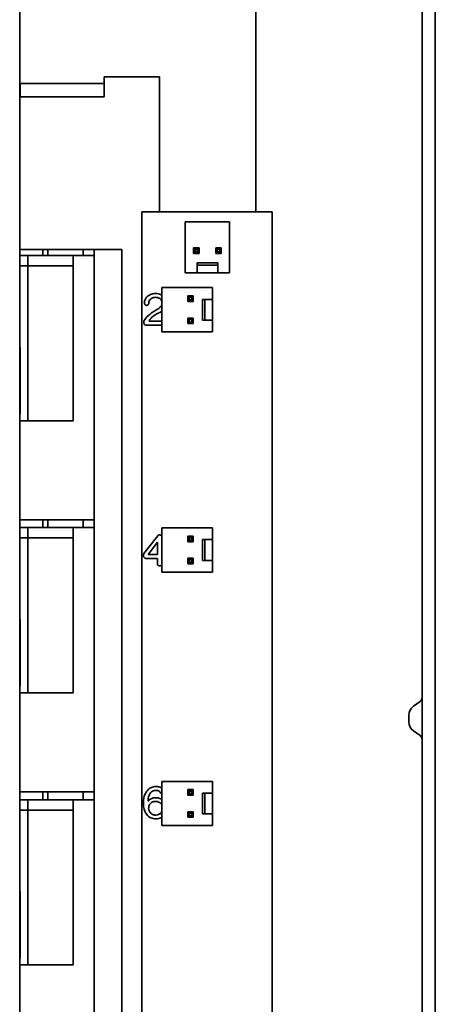
# Model space of a CAD drawing. Units: inches. Extents: x -25.2 to 31.7, y -1.7 to 38.9.
# Drawn here: x -9.5 to -7.6, y 18.9 to 23.3 of the extents above; entities that cross this region are included whole.
import ezdxf

# ---------------------------------------------------------------- set-up
doc = ezdxf.new("R2010")
doc.units = ezdxf.units.IN
doc.header["$MEASUREMENT"] = 0
doc.layers.add('Visible (ANSI)', color=7, linetype='Continuous', lineweight=35)

msp = doc.modelspace()

# ---------------------------------------------------------------- linework, layer by layer
at = {"layer": 'Visible (ANSI)'}
for p, q in [((-7.6448, 11.1082), (-7.6448, 29.2332)), ((-7.5848, 11.1082), (-7.5848, 29.2332)), ((-9.4648, 28.2077), (-9.4648, 12.1077)), ((-8.3973, 27.7307), (-8.3973, 22.4607)), ((-9.0823, 23.0707), (-8.8323, 23.0707)), ((-9.0823, 23.0407), (-9.0823, 23.0707)), ((-8.8323, 23.0707), (-8.8323, 22.4607)), ((-9.4648, 23.0407), (-9.4623, 23.0407)), ((-9.4623, 23.0407), (-9.0823, 23.0407)), ((-9.4623, 23.0407), (-9.4623, 22.9807)), ((-9.0823, 23.0407), (-9.0823, 22.9807)), ((-9.4623, 22.9807), (-9.4648, 22.9807)), ((-9.0823, 22.9807), (-9.4623, 22.9807)), ((-8.9123, 13.9607), (-8.9123, 22.4607)), ((-8.9123, 22.4607), (-8.3223, 22.4607)), ((-8.3223, 22.4607), (-8.3223, 13.9607)), ((-8.7157, 22.4157), (-8.7157, 22.1857)), ((-8.7157, 22.4157), (-8.5157, 22.4157)), ((-8.5157, 22.4157), (-8.5157, 22.1857)), ((-8.6532, 22.2982), (-8.6782, 22.2982)), ((-8.6712, 22.2912), (-8.6782, 22.2982)), ((-8.6782, 22.2982), (-8.6782, 22.2732)), ((-8.6602, 22.2912), (-8.6532, 22.2982)), ((-8.6532, 22.2732), (-8.6532, 22.2982)), ((-8.5712, 22.2912), (-8.5782, 22.2982)), ((-8.5782, 22.2982), (-8.5782, 22.2732)), ((-8.5532, 22.2982), (-8.5782, 22.2982)), ((-8.5602, 22.2912), (-8.5532, 22.2982)), ((-8.5532, 22.2732), (-8.5532, 22.2982)), ((-9.3599, 22.2907), (-9.4648, 22.2907)), ((-9.4648, 22.2642), (-9.4273, 22.2642)), ((-9.4273, 22.2642), (-9.4273, 22.2172)), ((-9.4273, 22.2642), (-9.2223, 22.2642)), ((-9.3373, 22.2907), (-9.3599, 22.2907)), ((-9.3599, 22.2907), (-9.3599, 22.2642)), ((-9.1773, 22.2907), (-9.3373, 22.2907)), ((-9.3373, 22.2907), (-9.3373, 22.2642)), ((-9.2223, 22.2642), (-9.1273, 22.2642)), ((-9.2223, 22.2642), (-9.2223, 22.2172)), ((-9.1773, 22.2907), (-9.1673, 22.2907)), ((-9.1773, 22.2907), (-9.1773, 22.2642)), ((-9.1273, 22.2907), (-9.1673, 22.2907)), ((-9.0555, 22.2907), (-9.1273, 22.2907)), ((-9.1273, 22.2907), (-9.1273, 12.2907)), ((-9.0555, 22.2907), (-9.0023, 22.2907)), ((-9.0023, 22.2907), (-9.0023, 12.2907)), ((-8.6712, 22.2802), (-8.6782, 22.2732)), ((-8.6782, 22.2732), (-8.6532, 22.2732)), ((-8.6712, 22.2912), (-8.6602, 22.2912)), ((-8.6712, 22.2802), (-8.6712, 22.2912)), ((-8.6602, 22.2802), (-8.6712, 22.2802)), ((-8.6602, 22.2912), (-8.6602, 22.2802)), ((-8.6602, 22.2802), (-8.6532, 22.2732)), ((-8.5712, 22.2802), (-8.5782, 22.2732)), ((-8.5782, 22.2732), (-8.5532, 22.2732)), ((-8.5712, 22.2802), (-8.5712, 22.2912)), ((-8.5712, 22.2912), (-8.5602, 22.2912)), ((-8.5602, 22.2802), (-8.5712, 22.2802)), ((-8.5602, 22.2912), (-8.5602, 22.2802)), ((-8.5602, 22.2802), (-8.5532, 22.2732)), ((-9.4648, 22.2172), (-9.4273, 22.2172)), ((-9.4648, 22.2172), (-9.4273, 22.2172)), ((-9.4273, 22.2172), (-9.2223, 22.2172)), ((-9.4273, 21.5172), (-9.4273, 22.2172)), ((-9.4273, 22.2172), (-9.2223, 22.2172)), ((-9.2223, 22.2172), (-9.2223, 21.5172)), ((-8.6627, 22.2307), (-8.6627, 22.2207)), ((-8.5687, 22.2307), (-8.6627, 22.2307)), ((-8.6627, 22.2207), (-8.6627, 22.1857)), ((-8.5687, 22.2207), (-8.6627, 22.2207)), ((-8.5687, 22.2207), (-8.5687, 22.2307)), ((-8.5687, 22.1857), (-8.5687, 22.2207)), ((-8.7157, 22.1857), (-8.6627, 22.1857)), ((-8.5687, 22.1857), (-8.6627, 22.1857)), ((-8.5687, 22.1857), (-8.5157, 22.1857)), ((-8.8223, 22.1185), (-8.5923, 22.1185)), ((-8.8223, 21.9185), (-8.8223, 22.1185)), ((-8.5923, 22.0655), (-8.5923, 22.1185)), ((-8.6978, 22.074), (-8.7048, 22.081)), ((-8.7048, 22.081), (-8.7048, 22.056)), ((-8.6798, 22.081), (-8.7048, 22.081)), ((-8.6978, 22.063), (-8.6978, 22.074)), ((-8.6978, 22.074), (-8.6868, 22.074)), ((-8.6868, 22.074), (-8.6798, 22.081)), ((-8.6868, 22.074), (-8.6868, 22.063)), ((-8.6798, 22.056), (-8.6798, 22.081)), ((-8.6978, 22.063), (-8.7048, 22.056)), ((-8.7048, 22.056), (-8.6798, 22.056)), ((-8.6868, 22.063), (-8.6978, 22.063)), ((-8.6868, 22.063), (-8.6798, 22.056)), ((-8.6273, 22.0655), (-8.6373, 22.0655)), ((-8.6373, 22.0655), (-8.6373, 21.9715)), ((-8.5923, 22.0655), (-8.6273, 22.0655)), ((-8.6273, 22.0655), (-8.6273, 21.9715)), ((-8.5923, 22.0655), (-8.5923, 21.9715)), ((-8.8911, 21.9491), (-8.8223, 21.9491)), ((-8.8223, 21.9667), (-8.8774, 21.9667)), ((-8.6978, 21.974), (-8.7048, 21.981)), ((-8.7048, 21.981), (-8.7048, 21.956)), ((-8.6798, 21.981), (-8.7048, 21.981)), ((-8.6978, 21.963), (-8.7048, 21.956)), ((-8.7048, 21.956), (-8.6798, 21.956)), ((-8.6978, 21.963), (-8.6978, 21.974)), ((-8.6978, 21.974), (-8.6868, 21.974)), ((-8.6868, 21.963), (-8.6978, 21.963)), ((-8.6868, 21.974), (-8.6798, 21.981)), ((-8.6868, 21.974), (-8.6868, 21.963)), ((-8.6868, 21.963), (-8.6798, 21.956)), ((-8.6798, 21.956), (-8.6798, 21.981)), ((-8.6373, 21.9715), (-8.6273, 21.9715)), ((-8.6273, 21.9715), (-8.5923, 21.9715)), ((-8.5923, 21.9185), (-8.5923, 21.9715)), ((-8.8223, 21.9185), (-8.5923, 21.9185)), ((-9.4623, 21.8485), (-9.4648, 21.8485)), ((-9.4623, 21.5485), (-9.4623, 21.8485)), ((-9.4648, 21.5485), (-9.4623, 21.5485)), ((-9.4273, 21.5172), (-9.4648, 21.5172)), ((-9.2223, 21.5172), (-9.4273, 21.5172)), ((-9.1273, 21.0692), (-9.4648, 21.0692)), ((-9.3599, 21.0692), (-9.3599, 21.0342)), ((-9.3373, 21.0692), (-9.3373, 21.0342)), ((-9.1773, 21.0692), (-9.1773, 21.0342)), ((-9.4648, 21.0342), (-9.4273, 21.0342)), ((-9.4273, 21.0342), (-9.4273, 20.9872)), ((-9.4273, 21.0342), (-9.2223, 21.0342)), ((-9.2223, 21.0342), (-9.1273, 21.0342)), ((-9.2223, 21.0342), (-9.2223, 20.9872)), ((-8.8223, 21.0329), (-8.5923, 21.0329)), ((-8.8223, 20.8329), (-8.8223, 21.0329)), ((-8.5923, 20.9799), (-8.5923, 21.0329)), ((-9.4648, 20.9872), (-9.4273, 20.9872)), ((-9.4648, 20.9872), (-9.4273, 20.9872)), ((-9.4273, 20.9872), (-9.2223, 20.9872)), ((-9.4273, 20.2872), (-9.4273, 20.9872)), ((-9.4273, 20.9872), (-9.2223, 20.9872)), ((-9.2223, 20.9872), (-9.2223, 20.2872)), ((-8.8403, 20.9971), (-8.9026, 20.9162)), ((-8.8842, 20.9118), (-8.8419, 20.968)), ((-8.8419, 20.968), (-8.8419, 20.9118)), ((-8.6978, 20.9884), (-8.7048, 20.9954)), ((-8.7048, 20.9954), (-8.7048, 20.9704)), ((-8.6798, 20.9954), (-8.7048, 20.9954)), ((-8.6978, 20.9774), (-8.7048, 20.9704)), ((-8.7048, 20.9704), (-8.6798, 20.9704)), ((-8.6978, 20.9774), (-8.6978, 20.9884)), ((-8.6978, 20.9884), (-8.6868, 20.9884)), ((-8.6868, 20.9774), (-8.6978, 20.9774)), ((-8.6868, 20.9884), (-8.6798, 20.9954)), ((-8.6868, 20.9884), (-8.6868, 20.9774)), ((-8.6868, 20.9774), (-8.6798, 20.9704)), ((-8.6798, 20.9704), (-8.6798, 20.9954)), ((-8.6273, 20.9799), (-8.6373, 20.9799)), ((-8.6373, 20.9799), (-8.6373, 20.8859)), ((-8.5923, 20.9799), (-8.6273, 20.9799)), ((-8.6273, 20.9799), (-8.6273, 20.8859)), ((-8.5923, 20.9799), (-8.5923, 20.8859)), ((-8.8914, 20.8943), (-8.8419, 20.8943)), ((-8.8419, 20.9118), (-8.8842, 20.9118)), ((-8.8419, 20.8943), (-8.8419, 20.8706)), ((-8.6978, 20.8884), (-8.7048, 20.8954)), ((-8.7048, 20.8954), (-8.7048, 20.8704)), ((-8.6798, 20.8954), (-8.7048, 20.8954)), ((-8.6978, 20.8774), (-8.7048, 20.8704)), ((-8.6978, 20.8774), (-8.6978, 20.8884)), ((-8.6978, 20.8884), (-8.6868, 20.8884)), ((-8.6868, 20.8774), (-8.6978, 20.8774)), ((-8.6868, 20.8884), (-8.6798, 20.8954)), ((-8.6868, 20.8884), (-8.6868, 20.8774)), ((-8.6868, 20.8774), (-8.6798, 20.8704)), ((-8.6798, 20.8704), (-8.6798, 20.8954)), ((-8.6373, 20.8859), (-8.6273, 20.8859)), ((-8.6273, 20.8859), (-8.5923, 20.8859)), ((-8.5923, 20.8329), (-8.5923, 20.8859)), ((-8.8223, 20.8329), (-8.5923, 20.8329)), ((-8.7048, 20.8704), (-8.6798, 20.8704)), ((-9.4623, 20.6185), (-9.4648, 20.6185)), ((-9.4623, 20.3185), (-9.4623, 20.6185)), ((-9.4648, 20.3185), (-9.4623, 20.3185)), ((-9.4273, 20.2872), (-9.4648, 20.2872)), ((-9.2223, 20.2872), (-9.4273, 20.2872)), ((-7.6835, 20.2266), (-7.6534, 20.2477)), ((-7.7048, 20.1558), (-7.7048, 20.1857)), ((-7.6835, 20.1148), (-7.6534, 20.0937)), ((-8.8223, 19.887), (-8.5923, 19.887)), ((-8.8223, 19.687), (-8.8223, 19.887)), ((-8.6978, 19.8425), (-8.7048, 19.8495)), ((-8.7048, 19.8495), (-8.7048, 19.8245)), ((-8.6798, 19.8495), (-8.7048, 19.8495)), ((-8.6868, 19.8425), (-8.6798, 19.8495)), ((-8.6798, 19.8245), (-8.6798, 19.8495)), ((-8.5923, 19.834), (-8.5923, 19.887)), ((-9.1273, 19.8392), (-9.4648, 19.8392)), ((-9.4648, 19.8042), (-9.4273, 19.8042)), ((-9.4273, 19.8042), (-9.4273, 19.7572)), ((-9.4273, 19.8042), (-9.2223, 19.8042)), ((-9.3599, 19.8392), (-9.3599, 19.8042)), ((-9.3373, 19.8392), (-9.3373, 19.8042)), ((-9.2223, 19.8042), (-9.1273, 19.8042)), ((-9.2223, 19.8042), (-9.2223, 19.7572)), ((-9.1773, 19.8392), (-9.1773, 19.8042)), ((-8.6978, 19.8315), (-8.7048, 19.8245)), ((-8.7048, 19.8245), (-8.6798, 19.8245)), ((-8.6978, 19.8315), (-8.6978, 19.8425)), ((-8.6978, 19.8425), (-8.6868, 19.8425)), ((-8.6868, 19.8315), (-8.6978, 19.8315)), ((-8.6868, 19.8425), (-8.6868, 19.8315)), ((-8.6868, 19.8315), (-8.6798, 19.8245)), ((-8.6273, 19.834), (-8.6373, 19.834)), ((-8.6373, 19.834), (-8.6373, 19.74)), ((-8.5923, 19.834), (-8.6273, 19.834)), ((-8.6273, 19.834), (-8.6273, 19.74)), ((-8.5923, 19.834), (-8.5923, 19.74)), ((-9.4648, 19.7572), (-9.4273, 19.7572)), ((-9.4648, 19.7572), (-9.4273, 19.7572)), ((-9.4273, 19.7572), (-9.2223, 19.7572)), ((-9.4273, 19.0572), (-9.4273, 19.7572)), ((-9.4273, 19.7572), (-9.2223, 19.7572)), ((-9.2223, 19.7572), (-9.2223, 19.0572)), ((-8.6978, 19.7425), (-8.7048, 19.7495)), ((-8.7048, 19.7495), (-8.7048, 19.7245)), ((-8.6798, 19.7495), (-8.7048, 19.7495)), ((-8.6978, 19.7315), (-8.7048, 19.7245)), ((-8.7048, 19.7245), (-8.6798, 19.7245)), ((-8.6978, 19.7315), (-8.6978, 19.7425)), ((-8.6978, 19.7425), (-8.6868, 19.7425)), ((-8.6868, 19.7315), (-8.6978, 19.7315)), ((-8.6868, 19.7425), (-8.6798, 19.7495)), ((-8.6868, 19.7425), (-8.6868, 19.7315)), ((-8.6868, 19.7315), (-8.6798, 19.7245)), ((-8.6798, 19.7245), (-8.6798, 19.7495)), ((-8.6373, 19.74), (-8.6273, 19.74)), ((-8.6273, 19.74), (-8.5923, 19.74)), ((-8.5923, 19.687), (-8.5923, 19.74)), ((-8.8223, 19.687), (-8.5923, 19.687)), ((-9.4623, 19.3885), (-9.4648, 19.3885)), ((-9.4623, 19.0885), (-9.4623, 19.3885)), ((-9.4648, 19.0885), (-9.4623, 19.0885)), ((-9.4273, 19.0572), (-9.4648, 19.0572)), ((-9.2223, 19.0572), (-9.4273, 19.0572))]:
    msp.add_line(p, q, dxfattribs=at)
for centre, radius, start, end in [((-7.6648, 20.2641), 0.02, 305, 0), ((-7.6548, 20.1857), 0.05, 125, 180), ((-7.6548, 20.1558), 0.05, 180, 235), ((-7.6648, 20.0773), 0.02, 0, 55)]:
    msp.add_arc(centre, radius, start, end, dxfattribs=at)
for points, knots in [([(-8.8505, 22.0923), (-8.8552, 22.0923), (-8.8598, 22.0917), (-8.8678, 22.0896), (-8.8725, 22.088), (-8.8818, 22.083), (-8.8866, 22.0797), (-8.8928, 22.0726), (-8.8957, 22.0688), (-8.8996, 22.0596), (-8.9004, 22.0551), (-8.9004, 22.0504)], [-0.3721115, -0.3721115, -0.3721115, -0.3721115, -0.2502938, -0.2502938, -0.1559764, -0.1559764, -0.0756874, -0.0756874, -0.0357247, -0.0357247, 0, 0, 0, 0]), ([(-8.8804, 22.0506), (-8.8804, 22.0521), (-8.8803, 22.0537), (-8.8797, 22.0566), (-8.8793, 22.0579), (-8.8776, 22.0616), (-8.8759, 22.0641), (-8.8707, 22.0693), (-8.8671, 22.071), (-8.8616, 22.0733), (-8.8568, 22.0748), (-8.8505, 22.0748)], [-0.1303659, -0.1303659, -0.1303659, -0.1303659, -0.1173028, -0.1173028, -0.1048342, -0.1048342, -0.0822496, -0.0822496, -0.0478199, -0.0478199, 0, 0, 0, 0]), ([(-8.8223, 22.085), (-8.8242, 22.0861), (-8.8262, 22.0871), (-8.8341, 22.0904), (-8.8413, 22.0923), (-8.8505, 22.0923)], [-0.09787204, -0.09787204, -0.09787204, -0.09787204, -0.07049329, -0.07049329, 0, 0, 0, 0]), ([(-8.8505, 22.0748), (-8.8476, 22.0748), (-8.8446, 22.0745), (-8.8381, 22.0731), (-8.8356, 22.0721), (-8.8315, 22.0699), (-8.8291, 22.0682), (-8.8253, 22.0639), (-8.8239, 22.0617), (-8.8227, 22.0588), (-8.8225, 22.0582), (-8.8223, 22.0576)], [-0.10688358, -0.10688358, -0.10688358, -0.10688358, -0.09086981, -0.09086981, -0.07084063, -0.07084063, -0.04647632, -0.04647632, -0.02743893, -0.02743893, -0.02270289, -0.02270289, -0.02270289, -0.02270289]), ([(-8.9004, 22.0504), (-8.9004, 22.0493), (-8.9003, 22.0481), (-8.8999, 22.046), (-8.8997, 22.045), (-8.8986, 22.0426), (-8.8977, 22.0418), (-8.8963, 22.0404), (-8.8952, 22.0397), (-8.8929, 22.0387), (-8.8918, 22.0385), (-8.8905, 22.0385)], [-0.03097055, -0.03097055, -0.03097055, -0.03097055, -0.02739468, -0.02739468, -0.02430007, -0.02430007, -0.01905348, -0.01905348, -0.00940547, -0.00940547, 0, 0, 0, 0]), ([(-8.8905, 22.0385), (-8.8897, 22.0385), (-8.8889, 22.0386), (-8.8873, 22.0391), (-8.8865, 22.0394), (-8.8846, 22.0405), (-8.8837, 22.0413), (-8.8824, 22.0428), (-8.8818, 22.0438), (-8.8806, 22.0468), (-8.8804, 22.0487), (-8.8804, 22.0506)], [-0.03570921, -0.03570921, -0.03570921, -0.03570921, -0.0324856, -0.0324856, -0.0292195, -0.0292195, -0.02400074, -0.02400074, -0.01436918, -0.01436918, 0, 0, 0, 0]), ([(-8.8223, 22.0411), (-8.8233, 22.0383), (-8.8245, 22.0365), (-8.828, 22.0316), (-8.8318, 22.028), (-8.8435, 22.019), (-8.8531, 22.0142), (-8.8686, 22.004)], [-0.2285473, -0.2285473, -0.2285473, -0.2285473, -0.2142837, -0.2142837, -0.1416665, -0.1416665, 0, 0, 0, 0]), ([(-8.8686, 22.004), (-8.876, 21.9991), (-8.8891, 21.989), (-8.9011, 21.9716), (-8.9022, 21.9686), (-8.9032, 21.9657), (-8.9037, 21.9637), (-8.9037, 21.9617)], [-0.04296701, -0.04296701, -0.04296701, -0.04296701, -0.0230911, -0.0230911, -0.01540119, -0.01540119, 0, 0, 0, 0]), ([(-8.8787, 21.9682), (-8.8787, 21.9688), (-8.8786, 21.9694), (-8.8781, 21.9708), (-8.8776, 21.9717), (-8.8762, 21.9743), (-8.8747, 21.9763), (-8.8698, 21.9822), (-8.8653, 21.9866), (-8.8584, 21.991)], [-0.1031192, -0.1031192, -0.1031192, -0.1031192, -0.0973089, -0.0973089, -0.0888897, -0.0888897, -0.0620096, -0.0620096, 0, 0, 0, 0]), ([(-8.8584, 21.991), (-8.8404, 22.0023), (-8.8337, 22.0046), (-8.8232, 22.0115), (-8.8228, 22.0118), (-8.8223, 22.0121)], [-0.061939496, -0.061939496, -0.061939496, -0.061939496, -0.052786841, -0.052786841, -0.052398423, -0.052398423, -0.052398423, -0.052398423]), ([(-8.9037, 21.9617), (-8.9037, 21.9608), (-8.9036, 21.96), (-8.9032, 21.9583), (-8.903, 21.9575), (-8.9019, 21.9549), (-8.9007, 21.9535), (-8.8986, 21.9515), (-8.8974, 21.9507), (-8.8944, 21.9494), (-8.8928, 21.9491), (-8.8911, 21.9491)], [-0.04383009, -0.04383009, -0.04383009, -0.04383009, -0.03929495, -0.03929495, -0.03492176, -0.03492176, -0.02458456, -0.02458456, -0.01280876, -0.01280876, 0, 0, 0, 0]), ([(-8.8774, 21.9667), (-8.8775, 21.9667), (-8.8776, 21.9667), (-8.8779, 21.9667), (-8.878, 21.9667), (-8.8782, 21.9669), (-8.8783, 21.9669), (-8.8785, 21.9672), (-8.8786, 21.9673), (-8.8787, 21.9677), (-8.8787, 21.968), (-8.8787, 21.9682)], [-0.006001467, -0.006001467, -0.006001467, -0.006001467, -0.005064567, -0.005064567, -0.004233512, -0.004233512, -0.003195656, -0.003195656, -0.001976709, -0.001976709, 0, 0, 0, 0]), ([(-8.8324, 21.0009), (-8.8337, 21.0009), (-8.835, 21.0007), (-8.8373, 20.9998), (-8.8383, 20.9993), (-8.8395, 20.9982), (-8.84, 20.9977), (-8.8403, 20.9971)], [-0.02205313, -0.02205313, -0.02205313, -0.02205313, -0.01260556, -0.01260556, -0.00513741, -0.00513741, 0, 0, 0, 0]), ([(-8.8223, 20.9942), (-8.8224, 20.9943), (-8.8225, 20.9945), (-8.8232, 20.9961), (-8.8241, 20.9972), (-8.8258, 20.9989), (-8.8269, 20.9996), (-8.8295, 21.0007), (-8.8309, 21.0009), (-8.8324, 21.0009)], [-0.03001162, -0.03001162, -0.03001162, -0.03001162, -0.02927925, -0.02927925, -0.02128522, -0.02128522, -0.01098724, -0.01098724, 0, 0, 0, 0]), ([(-8.9026, 20.9162), (-8.9035, 20.9149), (-8.9044, 20.9136), (-8.905, 20.9116), (-8.9053, 20.9103), (-8.9053, 20.908)], [-0.04665693, -0.04665693, -0.04665693, -0.04665693, -0.01760705, -0.01760705, 0, 0, 0, 0]), ([(-8.9053, 20.908), (-8.9053, 20.907), (-8.9053, 20.9061), (-8.9049, 20.9043), (-8.9046, 20.9034), (-8.9034, 20.9007), (-8.9023, 20.8993), (-8.8999, 20.897), (-8.8985, 20.896), (-8.8951, 20.8946), (-8.8933, 20.8943), (-8.8914, 20.8943)], [-0.04994957, -0.04994957, -0.04994957, -0.04994957, -0.04454163, -0.04454163, -0.03934992, -0.03934992, -0.02765798, -0.02765798, -0.01428122, -0.01428122, 0, 0, 0, 0]), ([(-8.8419, 20.8706), (-8.8419, 20.8699), (-8.8418, 20.8692), (-8.8416, 20.8678), (-8.8414, 20.8671), (-8.8405, 20.8651), (-8.8396, 20.8641), (-8.8379, 20.8624), (-8.8369, 20.8617), (-8.8345, 20.8607), (-8.8331, 20.8605), (-8.8318, 20.8605)], [-0.03595824, -0.03595824, -0.03595824, -0.03595824, -0.03203826, -0.03203826, -0.0282941, -0.0282941, -0.01995829, -0.01995829, -0.0102914, -0.0102914, 0, 0, 0, 0]), ([(-8.8318, 20.8605), (-8.8311, 20.8605), (-8.8304, 20.8605), (-8.829, 20.8608), (-8.8284, 20.861), (-8.8263, 20.8619), (-8.8252, 20.8628), (-8.8236, 20.8645), (-8.8229, 20.8655), (-8.8224, 20.8667), (-8.8224, 20.8668), (-8.8223, 20.8669)], [-0.03483949, -0.03483949, -0.03483949, -0.03483949, -0.03130961, -0.03130961, -0.02790823, -0.02790823, -0.01977691, -0.01977691, -0.01034301, -0.01034301, -0.00969206, -0.00969206, -0.00969206, -0.00969206]), ([(-8.8481, 19.8635), (-8.8518, 19.8635), (-8.8555, 19.8632), (-8.8626, 19.8619), (-8.8659, 19.8609), (-8.8746, 19.8571), (-8.8804, 19.8533), (-8.8914, 19.842), (-8.8957, 19.8348), (-8.9022, 19.8185), (-8.9053, 19.8061), (-8.9053, 19.79)], [-0.4517075, -0.4517075, -0.4517075, -0.4517075, -0.3900546, -0.3900546, -0.3322921, -0.3322921, -0.2330284, -0.2330284, -0.1228491, -0.1228491, 0, 0, 0, 0]), ([(-8.8223, 19.8566), (-8.8256, 19.8586), (-8.8285, 19.8598), (-8.8354, 19.8627), (-8.8418, 19.8635), (-8.8481, 19.8635)], [-0.05737534, -0.05737534, -0.05737534, -0.05737534, -0.04771676, -0.04771676, 0, 0, 0, 0]), ([(-8.8845, 19.7974), (-8.8845, 19.8009), (-8.8841, 19.8092), (-8.8807, 19.8212), (-8.879, 19.8263), (-8.8747, 19.8334), (-8.8724, 19.8367), (-8.866, 19.8419), (-8.8631, 19.8434), (-8.8575, 19.8458), (-8.8534, 19.8463), (-8.8493, 19.8463)], [-0.1716518, -0.1716518, -0.1716518, -0.1716518, -0.0982609, -0.0982609, -0.065461, -0.065461, -0.0464675, -0.0464675, -0.0310477, -0.0310477, 0, 0, 0, 0]), ([(-8.8483, 19.8131), (-8.8569, 19.8131), (-8.8628, 19.8113), (-8.8713, 19.8081), (-8.8761, 19.8057), (-8.8819, 19.8006), (-8.8834, 19.799), (-8.8845, 19.7974)], [-0.1093437, -0.1093437, -0.1093437, -0.1093437, -0.0589518, -0.0589518, -0.0149281, -0.0149281, 0, 0, 0, 0]), ([(-8.8493, 19.8463), (-8.8462, 19.8463), (-8.843, 19.846), (-8.8375, 19.8443), (-8.8351, 19.8431), (-8.8312, 19.84), (-8.827, 19.8365), (-8.8223, 19.8296)], [-0.2295563, -0.2295563, -0.2295563, -0.2295563, -0.1414419, -0.1414419, -0.0668386, -0.0668386, -0.0019787, -0.0019787, -0.0019787, -0.0019787]), ([(-8.8223, 19.8057), (-8.8249, 19.8072), (-8.8277, 19.8086), (-8.8359, 19.8117), (-8.8419, 19.8131), (-8.8483, 19.8131)], [-0.08219136, -0.08219136, -0.08219136, -0.08219136, -0.04909553, -0.04909553, 0, 0, 0, 0]), ([(-8.9053, 19.79), (-8.9053, 19.7825), (-8.9048, 19.7749), (-8.9018, 19.7592), (-8.8995, 19.7534), (-8.8955, 19.7444), (-8.8919, 19.7381), (-8.8804, 19.7264), (-8.8746, 19.7236), (-8.8641, 19.7192), (-8.8569, 19.7179), (-8.8494, 19.7179)], [-0.1554307, -0.1554307, -0.1554307, -0.1554307, -0.1366596, -0.1366596, -0.1150523, -0.1150523, -0.0865569, -0.0865569, -0.0567223, -0.0567223, 0, 0, 0, 0]), ([(-8.8815, 19.7664), (-8.8815, 19.7684), (-8.8814, 19.7704), (-8.8806, 19.7744), (-8.88, 19.7762), (-8.8782, 19.7805), (-8.8763, 19.784), (-8.871, 19.7895), (-8.8677, 19.7921), (-8.8606, 19.7952), (-8.8565, 19.7966), (-8.8505, 19.7966)], [-0.5300946, -0.5300946, -0.5300946, -0.5300946, -0.4130039, -0.4130039, -0.2984151, -0.2984151, -0.144913, -0.144913, -0.0454306, -0.0454306, 0, 0, 0, 0]), ([(-8.8494, 19.7344), (-8.8519, 19.7344), (-8.8544, 19.7347), (-8.8584, 19.7356), (-8.8607, 19.7363), (-8.868, 19.7398), (-8.8711, 19.7425), (-8.8765, 19.7485), (-8.8783, 19.7521), (-8.8808, 19.7581), (-8.8815, 19.7622), (-8.8815, 19.7664)], [-0.08180976, -0.08180976, -0.08180976, -0.08180976, -0.06990217, -0.06990217, -0.06211478, -0.06211478, -0.05010464, -0.05010464, -0.0320427, -0.0320427, 0, 0, 0, 0]), ([(-8.8505, 19.7966), (-8.848, 19.7966), (-8.8454, 19.7963), (-8.8414, 19.7954), (-8.8389, 19.7948), (-8.8314, 19.7913), (-8.8283, 19.7887), (-8.8245, 19.7849), (-8.8233, 19.7833), (-8.8223, 19.7818)], [-0.09209138, -0.09209138, -0.09209138, -0.09209138, -0.07617019, -0.07617019, -0.0663126, -0.0663126, -0.05196277, -0.05196277, -0.04226934, -0.04226934, -0.04226934, -0.04226934]), ([(-8.8223, 19.7489), (-8.8233, 19.7474), (-8.8246, 19.7458), (-8.8283, 19.7421), (-8.8317, 19.7391), (-8.8393, 19.7359), (-8.8435, 19.7344), (-8.8494, 19.7344)], [-0.2370614, -0.2370614, -0.2370614, -0.2370614, -0.1527073, -0.1527073, -0.0451624, -0.0451624, 0, 0, 0, 0]), ([(-8.8494, 19.7179), (-8.845, 19.7179), (-8.8405, 19.7184), (-8.8326, 19.7201), (-8.8284, 19.7214), (-8.8235, 19.7238), (-8.8229, 19.7241), (-8.8223, 19.7245)], [-0.13481563, -0.13481563, -0.13481563, -0.13481563, -0.11366997, -0.11366997, -0.09642004, -0.09642004, -0.09412144, -0.09412144, -0.09412144, -0.09412144])]:
    msp.add_open_spline(points, degree=3, knots=knots, dxfattribs=at)

doc.saveas('drawing.dxf')
